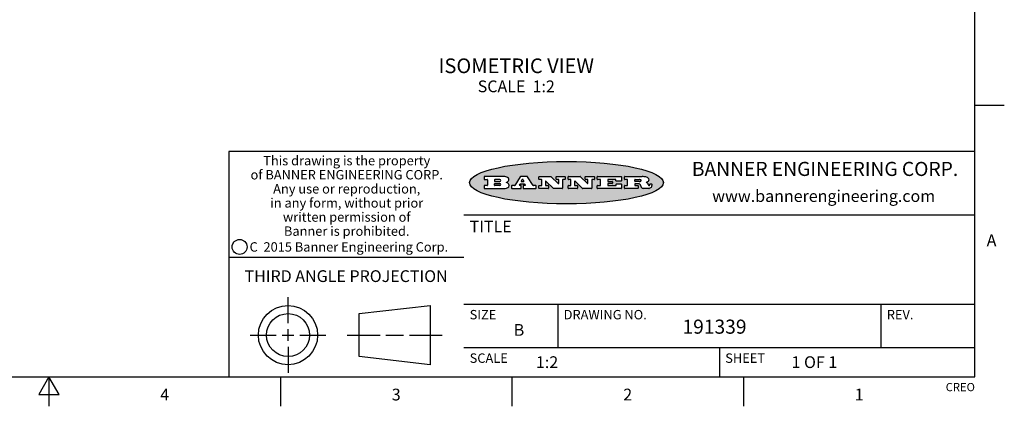
# Model space of a CAD drawing. Units: inches. Extents: x 0.4 to 16.6, y 0.6 to 10.4.
# Drawn here: x 8.3 to 16.6, y 0.6 to 3.9 of the extents above; entities that cross this region are included whole.
import ezdxf

# ---------------------------------------------------------------- set-up
doc = ezdxf.new("R2010")
doc.units = ezdxf.units.IN
doc.header["$LTSCALE"] = 0.935
doc.header["$MEASUREMENT"] = 0
doc.layers.get('0').update_dxf_attribs({"linetype": 'CONTINUOUS'})
doc.layers.add('NOTES', color=7, linetype='CONTINUOUS')
doc.styles.add('TEXTSTYLE_2', font='txt', dxfattribs={"width": 0.8})
doc.styles.add('TEXTSTYLE_3', font='txt', dxfattribs={"width": 0.85})
doc.styles.add('TEXTSTYLE_4', font='txt', dxfattribs={"width": 0.9})
doc.styles.add('TEXTSTYLE_5', font='txt', dxfattribs={"width": 0.75})

msp = doc.modelspace()

# ---------------------------------------------------------------- hatches: boundary and pattern name
at = {"linetype": 'CONTINUOUS'}
h = msp.add_hatch(color=7, dxfattribs=at)
edge = h.paths.add_edge_path()
edge.add_arc((13.5577001432, 2.5085494649), 0.0173408616, 232.4713476722, 267.338189944)
edge.add_arc((13.5607987082, 2.5143997688), 0.0238935861, 209.8247607259, 235.1255079367)
edge.add_arc((13.5806801742, 2.5212486481), 0.044722495, 195.531588407, 204.7624440448)
edge.add_line((13.5375908118, 2.5092733232), (13.5357868108, 2.5153423266))
edge.add_arc((13.4974076135, 2.5055452462), 0.0396099176, 14.3201081283, 22.4984722084)
edge.add_arc((13.5201739219, 2.5145168728), 0.0151491919, 24.098260853, 63.0369451818)
edge.add_arc((13.5161192671, 2.5062372524), 0.0243676582, 63.3666028271, 90.3937697637)
edge.add_line((13.5159517998, 2.5306043351), (13.4883447845, 2.5306043351))
edge.add_arc((13.4883447827, 2.5281293355), 0.0024749995, 89.9999571958, 180.0000428043)
edge.add_line((13.4858697831, 2.5281293337), (13.4858697831, 2.5184303283))
edge.add_arc((13.4883447827, 2.5184303265), 0.0024749995, 179.9999571957, 270.0000428042)
edge.add_line((13.4883447845, 2.5159553269), (13.5130037982, 2.5159553269))
edge.add_arc((13.5130038, 2.5134803274), 0.0024749995, 359.9999571957, 90.0000428042)
edge.add_line((13.5154787995, 2.5134803256), (13.5154787995, 2.4937023146))
edge.add_arc((13.5130038, 2.4937023128), 0.0024749995, 269.9999571958, 4.28043e-05)
edge.add_line((13.5130037982, 2.4912273132), (13.3994327352, 2.4912273132))
edge.add_arc((13.3994327333, 2.4937023128), 0.0024749995, 179.9999571957, 270.0000428043)
edge.add_line((13.3969577338, 2.4937023146), (13.3969577338, 2.5135023256))
edge.add_arc((13.3994327333, 2.5135023274), 0.0024749995, 89.9999571957, 180.0000428043)
edge.add_line((13.3994327352, 2.515977327), (13.4221787478, 2.515977327))
edge.add_arc((13.4221787497, 2.5184523265), 0.0024749995, 269.9999571956, 4.28042e-05)
edge.add_line((13.4246537492, 2.5184523283), (13.4246537492, 2.564807354))
edge.add_arc((13.4221787497, 2.5648073559), 0.0024749995, 359.9999571957, 90.0000428043)
edge.add_line((13.4221787478, 2.5672823554), (13.3994327352, 2.5672823554))
edge.add_arc((13.3994327333, 2.5697573549), 0.0024749995, 179.9999571957, 270.0000428043)
edge.add_line((13.3969577338, 2.5697573568), (13.3969577338, 2.5895573678))
edge.add_arc((13.3994327333, 2.5895573696), 0.0024749995, 89.9999571957, 180.0000428043)
edge.add_line((13.3994327352, 2.5920323691), (13.5490138181, 2.5920323691))
edge.add_arc((13.5463505148, 2.4094934586), 0.1825583387, 79.8618509324, 89.1640948679)
edge.add_arc((13.5726548052, 2.5503169747), 0.039319019, 59.1202086415, 81.4730239328)
edge.add_arc((13.5783142014, 2.5566516438), 0.0310192946, 34.7540871, 62.0879016178)
edge.add_arc((13.5900029525, 2.565201245), 0.0165459396, 1.548452892, 33.5033152417)
edge.add_arc((13.5932995477, 2.5653696972), 0.0132462337, 331.1510006998, 1.205404301)
edge.add_arc((13.5822888914, 2.5720482849), 0.0261183659, 305.6373831893, 329.9727629745)
edge.add_arc((13.5519569538, 2.6152551345), 0.0789082104, 292.906155071, 305.2574666259)
edge.add_arc((13.5282557878, 2.4386010294), 0.117346916, 58.614769177, 62.3737227606)
edge.add_arc((13.5761387404, 2.5167282896), 0.0257145923, 39.3804255939, 59.0361096173)
edge.add_arc((13.5750183849, 2.5166552064), 0.0266349791, 20.3630922153, 37.9727053099)
edge.add_arc((13.5571178432, 2.509473798), 0.0459185159, 15.6740290068, 20.9917271228)
edge.add_arc((13.6156881783, 2.525116781), 0.0147197649, 192.7054516565, 206.0594861022)
edge.add_arc((13.6071938412, 2.5209082945), 0.0052403997, 205.5232099488, 227.5054868079)
edge.add_arc((13.6054655419, 2.5190929218), 0.0027347709, 228.5117626737, 266.1485845754)
edge.add_line((13.6052818493, 2.5163643272), (13.60639085, 2.5163643272))
edge.add_arc((13.6063292954, 2.5296129864), 0.0132488022, 270.266200055, 281.2404888597)
edge.add_arc((13.6075235364, 2.5238762928), 0.0073895522, 280.8288201977, 305.0837508495)
edge.add_arc((13.607924718, 2.5230254464), 0.0064647042, 306.5086174083, 340.2162360092)
edge.add_arc((13.6027235414, 2.524769508), 0.0119498009, 340.7883861657, 1.1691452593)
edge.add_line((13.6146708546, 2.525013332), (13.6146708546, 2.5276393334))
edge.add_arc((13.6171458541, 2.5276393353), 0.0024749995, 89.9999571958, 180.0000428043)
edge.add_line((13.6171458559, 2.5301143348), (13.6292558626, 2.5301143348))
edge.add_arc((13.6292558645, 2.5276393353), 0.0024749995, 359.9999571957, 90.0000428042)
edge.add_line((13.631730864, 2.5276393334), (13.631730864, 2.516087327))
edge.add_arc((13.6141751675, 2.5161916447), 0.0175560065, 332.2279060967, 359.6595469939)
edge.add_arc((13.6048681567, 2.5210861501), 0.0280715479, 308.5071794988, 332.2400656899)
edge.add_arc((13.5978759713, 2.5286873679), 0.0383802683, 288.7656836787, 309.6104317088)
edge.add_arc((13.6036139387, 2.5111006186), 0.0198837666, 271.8586572978, 289.4131338543)
edge.add_line((13.6042588488, 2.4912273132), (13.5568948225, 2.4912273132))
edge = h.paths.add_edge_path()
edge.add_arc((13.1673166046, 2.4937023128), 0.0024749995, 179.9999571957, 270.0000428042)
edge.add_line((13.1648416051, 2.4937023146), (13.1648416051, 2.5135023256))
edge.add_arc((13.1673166046, 2.5135023274), 0.0024749995, 89.9999571958, 180.0000428043)
edge.add_line((13.1673166065, 2.515977327), (13.1912396197, 2.515977327))
edge.add_arc((13.1912396216, 2.5184523265), 0.0024749995, 269.9999571956, 4.28042e-05)
edge.add_line((13.1937146211, 2.5184523283), (13.1937146211, 2.564807354))
edge.add_arc((13.1912396216, 2.5648073559), 0.0024749995, 359.9999571957, 90.0000428043)
edge.add_line((13.1912396197, 2.5672823554), (13.1673166065, 2.5672823554))
edge.add_arc((13.1673166046, 2.5697573549), 0.0024749995, 179.9999571957, 270.0000428043)
edge.add_line((13.1648416051, 2.5697573568), (13.1648416051, 2.5895573678))
edge.add_arc((13.1673166046, 2.5895573696), 0.0024749995, 89.9999571958, 180.0000428043)
edge.add_line((13.1673166065, 2.5920323691), (13.3691097184, 2.5920323691))
edge.add_arc((13.3691097202, 2.5895573696), 0.0024749995, 359.9999571957, 90.0000428042)
edge.add_line((13.3715847197, 2.5895573678), (13.3715847197, 2.5565573495))
edge.add_arc((13.3691097202, 2.5565573476), 0.0024749995, 269.9999571956, 4.28042e-05)
edge.add_line((13.3691097184, 2.5540823481), (13.3272456952, 2.5540823481))
edge.add_arc((13.3272456933, 2.5565573476), 0.0024749995, 179.9999571957, 270.0000428043)
edge.add_line((13.3247706938, 2.5565573495), (13.3247706938, 2.564807354))
edge.add_arc((13.3222956943, 2.5648073559), 0.0024749995, 359.9999571957, 90.0000428043)
edge.add_line((13.3222956924, 2.5672823554), (13.2582556569, 2.5672823554))
edge.add_arc((13.2582556551, 2.5648073559), 0.0024749995, 89.9999571957, 180.0000428043)
edge.add_line((13.2557806555, 2.564807354), (13.2557806555, 2.5532573476))
edge.add_arc((13.2582556551, 2.5532573458), 0.0024749995, 179.9999571957, 270.0000428042)
edge.add_line((13.2582556569, 2.5507823463), (13.2934226764, 2.5507823463))
edge.add_arc((13.2934226783, 2.5483073467), 0.0024749995, 359.9999571957, 90.0000428042)
edge.add_line((13.2958976778, 2.5483073449), (13.2958976778, 2.5349523375))
edge.add_arc((13.2934226783, 2.5349523356), 0.0024749995, 269.9999571956, 4.28042e-05)
edge.add_line((13.2934226764, 2.5324773361), (13.2582556569, 2.5324773361))
edge.add_arc((13.2582556551, 2.5300023366), 0.0024749995, 89.9999571957, 180.0000428043)
edge.add_line((13.2557806555, 2.5300023347), (13.2557806555, 2.5184523283))
edge.add_arc((13.2582556551, 2.5184523265), 0.0024749995, 179.9999571957, 270.0000428043)
edge.add_line((13.2582556569, 2.515977327), (13.3232596929, 2.515977327))
edge.add_arc((13.3232596948, 2.5184523265), 0.0024749995, 269.9999571958, 4.28043e-05)
edge.add_line((13.3257346943, 2.5184523283), (13.3257346943, 2.5267023329))
edge.add_arc((13.3282096938, 2.5267023348), 0.0024749995, 89.9999571957, 180.0000428043)
edge.add_line((13.3282096957, 2.5291773343), (13.3705287192, 2.5291773343))
edge.add_arc((13.370528721, 2.5267023348), 0.0024749995, 359.9999571957, 90.0000428043)
edge.add_line((13.3730037205, 2.5267023329), (13.3730037205, 2.4937023146))
edge.add_arc((13.370528721, 2.4937023128), 0.0024749995, 269.9999571957, 4.28043e-05)
edge.add_line((13.3705287192, 2.4912273132), (13.1673166065, 2.4912273132))
edge = h.paths.add_edge_path()
edge.add_arc((13.0426374026, 2.493701481), 0.0024741678, 226.3477981898, 270.0031206038)
edge.add_line((13.0409295364, 2.4919113136), (12.9776495013, 2.5522893471))
edge.add_arc((12.9759408003, 2.5504984093), 0.0024753014, 46.3461263059, 180.0014637321)
edge.add_line((12.973465499, 2.5504983461), (12.973465499, 2.5184523283))
edge.add_arc((12.9759404985, 2.5184523265), 0.0024749995, 179.9999571957, 270.0000428043)
edge.add_line((12.9759405003, 2.515977327), (12.9962575116, 2.515977327))
edge.add_arc((12.9962575135, 2.5135023274), 0.0024749995, 359.9999571957, 90.0000428043)
edge.add_line((12.998732513, 2.5135023256), (12.998732513, 2.4937023146))
edge.add_arc((12.9962575135, 2.4937023128), 0.0024749995, 269.9999571957, 4.28043e-05)
edge.add_line((12.9962575116, 2.4912273132), (12.9205934696, 2.4912273132))
edge.add_arc((12.9205934678, 2.4937023128), 0.0024749995, 179.9999571957, 270.0000428043)
edge.add_line((12.9181184683, 2.4937023146), (12.9181184683, 2.5135023256))
edge.add_arc((12.9205934678, 2.5135023274), 0.0024749995, 89.9999571956, 180.0000428042)
edge.add_line((12.9205934696, 2.515977327), (12.93923948, 2.515977327))
edge.add_arc((12.9392394818, 2.5184523265), 0.0024749995, 269.9999571957, 4.28043e-05)
edge.add_line((12.9417144814, 2.5184523283), (12.9417144814, 2.564807354))
edge.add_arc((12.9392394818, 2.5648073559), 0.0024749995, 359.9999571957, 90.0000428043)
edge.add_line((12.93923948, 2.5672823554), (12.9205934696, 2.5672823554))
edge.add_arc((12.9205934678, 2.5697573549), 0.0024749995, 179.9999571957, 270.0000428043)
edge.add_line((12.9181184683, 2.5697573568), (12.9181184683, 2.5895573678))
edge.add_arc((12.9205934678, 2.5895573696), 0.0024749995, 89.9999571956, 180.0000428042)
edge.add_line((12.9205934696, 2.5920323691), (13.0210515254, 2.5920323691))
edge.add_arc((13.0210516601, 2.5895582013), 0.0024741678, 46.3477981898, 90.0031206038)
edge.add_line((13.0227595263, 2.5913483688), (13.0827925596, 2.534068337))
edge.add_arc((13.0845012605, 2.5358592748), 0.0024753014, 226.3461263059, 0.0014637321)
edge.add_line((13.0869765619, 2.535859338), (13.0869765619, 2.564807354))
edge.add_arc((13.0845015624, 2.5648073559), 0.0024749995, 359.9999571957, 90.0000428043)
edge.add_line((13.0845015605, 2.5672823554), (13.0657255501, 2.5672823554))
edge.add_arc((13.0657255483, 2.5697573549), 0.0024749995, 179.9999571957, 270.0000428043)
edge.add_line((13.0632505488, 2.5697573568), (13.0632505488, 2.5895573678))
edge.add_arc((13.0657255483, 2.5895573696), 0.0024749995, 89.9999571957, 180.0000428043)
edge.add_line((13.0657255501, 2.5920323691), (13.1397265912, 2.5920323691))
edge.add_arc((13.139726593, 2.5895573696), 0.0024749995, 359.9999571957, 90.0000428043)
edge.add_line((13.1422015925, 2.5895573678), (13.1422015925, 2.5697573568))
edge.add_arc((13.139726593, 2.5697573549), 0.0024749995, 269.9999571956, 4.28042e-05)
edge.add_line((13.1397265912, 2.5672823554), (13.1217935812, 2.5672823554))
edge.add_arc((13.1217935794, 2.5648073559), 0.0024749995, 89.9999571957, 180.0000428042)
edge.add_line((13.1193185799, 2.564807354), (13.1193185799, 2.4937023146))
edge.add_arc((13.1168435803, 2.4937023128), 0.0024749995, 269.9999571957, 4.28043e-05)
edge.add_line((13.1168435785, 2.4912273132), (13.0426375373, 2.4912273132))
edge = h.paths.add_edge_path()
edge.add_arc((12.7943847649, 2.4937027294), 0.0024754162, 226.3593695813, 270.0146919953)
edge.add_line((12.7926763987, 2.4919113136), (12.7293963636, 2.5522893471))
edge.add_arc((12.7276876627, 2.5504984093), 0.0024753014, 46.3461263059, 180.0014637321)
edge.add_line((12.7252123613, 2.5504983461), (12.7252123613, 2.5184523283))
edge.add_arc((12.7276873608, 2.5184523265), 0.0024749995, 179.9999571957, 270.0000428043)
edge.add_line((12.7276873627, 2.515977327), (12.7480043739, 2.515977327))
edge.add_arc((12.7480043758, 2.5135023274), 0.0024749995, 359.9999571957, 90.0000428043)
edge.add_line((12.7504793753, 2.5135023256), (12.7504793753, 2.4937023146))
edge.add_arc((12.7480043758, 2.4937023128), 0.0024749995, 269.9999571958, 4.28043e-05)
edge.add_line((12.7480043739, 2.4912273132), (12.672340332, 2.4912273132))
edge.add_arc((12.6723403301, 2.4937023128), 0.0024749995, 179.9999571957, 270.0000428042)
edge.add_line((12.6698653306, 2.4937023146), (12.6698653306, 2.5135023256))
edge.add_arc((12.6723403301, 2.5135023274), 0.0024749995, 89.9999571957, 180.0000428043)
edge.add_line((12.672340332, 2.515977327), (12.6909873423, 2.515977327))
edge.add_arc((12.6909873442, 2.5184523265), 0.0024749995, 269.9999571957, 4.28043e-05)
edge.add_line((12.6934623437, 2.5184523283), (12.6934623437, 2.564807354))
edge.add_arc((12.6909873442, 2.5648073559), 0.0024749995, 359.9999571957, 90.0000428043)
edge.add_line((12.6909873423, 2.5672823554), (12.672340332, 2.5672823554))
edge.add_arc((12.6723403301, 2.5697573549), 0.0024749995, 179.9999571957, 270.0000428043)
edge.add_line((12.6698653306, 2.5697573568), (12.6698653306, 2.5895573678))
edge.add_arc((12.6723403301, 2.5895573696), 0.0024749995, 89.9999571957, 180.0000428043)
edge.add_line((12.672340332, 2.5920323691), (12.7727983877, 2.5920323691))
edge.add_arc((12.7727985224, 2.5895582013), 0.0024741678, 46.3477981899, 90.0031206038)
edge.add_line((12.7745063886, 2.5913483688), (12.8345394219, 2.534068337))
edge.add_arc((12.8362481229, 2.5358592748), 0.0024753014, 226.3461263059, 0.0014637321)
edge.add_line((12.8387234242, 2.535859338), (12.8387234242, 2.564807354))
edge.add_arc((12.8362484247, 2.5648073559), 0.0024749995, 359.9999571957, 90.0000428043)
edge.add_line((12.8362484229, 2.5672823554), (12.8174724125, 2.5672823554))
edge.add_arc((12.8174724106, 2.5697573549), 0.0024749995, 179.9999571957, 270.0000428043)
edge.add_line((12.8149974111, 2.5697573568), (12.8149974111, 2.5895573678))
edge.add_arc((12.8174724106, 2.5895573696), 0.0024749995, 89.9999571958, 180.0000428043)
edge.add_line((12.8174724125, 2.5920323691), (12.8914734535, 2.5920323691))
edge.add_arc((12.8914734553, 2.5895573696), 0.0024749995, 359.9999571957, 90.0000428042)
edge.add_line((12.8939484549, 2.5895573678), (12.8939484549, 2.5697573568))
edge.add_arc((12.8914734553, 2.5697573549), 0.0024749995, 269.9999571958, 4.28043e-05)
edge.add_line((12.8914734535, 2.5672823554), (12.8735404436, 2.5672823554))
edge.add_arc((12.8735404417, 2.5648073559), 0.0024749995, 89.9999571957, 180.0000428043)
edge.add_line((12.8710654422, 2.564807354), (12.8710654422, 2.4937023146))
edge.add_arc((12.8685904427, 2.4937023128), 0.0024749995, 269.9999571957, 4.28043e-05)
edge.add_line((12.8685904408, 2.4912273132), (12.7943853997, 2.4912273132))
edge = h.paths.add_edge_path()
edge.add_arc((12.3792298263, 2.539634765), 0.048483885, 273.21763719, 303.0749121182)
edge.add_arc((12.3940692204, 2.5168671561), 0.0213072145, 303.0488228549, 355.7263138674)
edge.add_arc((12.400005721, 2.5168763464), 0.0153945295, 354.0454548824, 5.1878013979)
edge.add_arc((12.3931760319, 2.5166878286), 0.0222174455, 4.0793399388, 69.834329283)
edge.add_line((12.4008351814, 2.5375433389), (12.3907841758, 2.5410923409))
edge.add_line((12.3907841758, 2.5410923409), (12.3990241804, 2.5458683435))
edge.add_arc((12.3771587979, 2.5826952352), 0.0428289026, 300.6990502959, 319.0591802498)
edge.add_arc((12.3971873948, 2.5665668817), 0.0171568255, 315.9145124245, 16.0049121282)
edge.add_arc((12.3922357827, 2.5632132173), 0.0229166529, 20.6563876465, 62.3316896973)
edge.add_arc((12.371573659, 2.5302846524), 0.061747717, 59.5385584989, 90.0050977555)
edge.add_line((12.3715681652, 2.5920323691), (12.2055050731, 2.5920323691))
edge.add_arc((12.2055050712, 2.5895573696), 0.0024749995, 89.9999571957, 180.0000428043)
edge.add_line((12.2030300717, 2.5895573678), (12.2030300717, 2.5697573568))
edge.add_arc((12.2055050712, 2.5697573549), 0.0024749995, 179.9999571957, 270.0000428043)
edge.add_line((12.2055050731, 2.5672823554), (12.2294470864, 2.5672823554))
edge.add_arc((12.2294470882, 2.5648073559), 0.0024749995, 359.9999571957, 90.0000428043)
edge.add_line((12.2319220877, 2.564807354), (12.2319220877, 2.5184523283))
edge.add_arc((12.2294470882, 2.5184523265), 0.0024749995, 269.9999571957, 4.28043e-05)
edge.add_line((12.2294470864, 2.515977327), (12.2055050731, 2.515977327))
edge.add_arc((12.2055050712, 2.5135023274), 0.0024749995, 89.9999571957, 180.0000428043)
edge.add_line((12.2030300717, 2.5135023256), (12.2030300717, 2.4937023146))
edge.add_arc((12.2055050712, 2.4937023128), 0.0024749995, 179.9999571957, 270.0000428043)
edge.add_line((12.2055050731, 2.4912273132), (12.3819511709, 2.4912273132))
edge = h.paths.add_edge_path()
edge.add_arc((12.5168642476, 2.4937023128), 0.0024749995, 269.9999571957, 4.28043e-05)
edge.add_line((12.5193392471, 2.4937023146), (12.5193392471, 2.5135023256))
edge.add_arc((12.5168642476, 2.5135023274), 0.0024749995, 359.9999571957, 90.0000428043)
edge.add_line((12.5168642458, 2.515977327), (12.5055812395, 2.515977327))
edge.add_arc((12.5055811302, 2.518452367), 0.0024750401, 147.6063258011, 270.0025305754)
edge.add_line((12.5034912383, 2.5197783291), (12.5090072414, 2.5284723339))
edge.add_arc((12.5110971723, 2.5271461342), 0.0024752003, 89.998372645, 147.602165307)
edge.add_line((12.5110972426, 2.5296213345), (12.5459752619, 2.5296213345))
edge.add_arc((12.5459747223, 2.5271458744), 0.0024754602, 32.8959418573, 89.9875097202)
edge.add_line((12.548053263, 2.5284903339), (12.5536792662, 2.5197973291))
edge.add_arc((12.5516012439, 2.5184525341), 0.0024752071, 270.0004896794, 32.9089806818)
edge.add_line((12.551601265, 2.515977327), (12.537150257, 2.515977327))
edge.add_arc((12.5371502552, 2.5135023274), 0.0024749995, 89.9999571958, 180.0000428043)
edge.add_line((12.5346752556, 2.5135023256), (12.5346752556, 2.4937023146))
edge.add_arc((12.5371502552, 2.4937023128), 0.0024749995, 179.9999571957, 270.0000428042)
edge.add_line((12.537150257, 2.4912273132), (12.6424313154, 2.4912273132))
edge.add_arc((12.6424313172, 2.4937023128), 0.0024749995, 269.9999571957, 4.28043e-05)
edge.add_line((12.6449063168, 2.4937023146), (12.6449063168, 2.5135023256))
edge.add_arc((12.6424313172, 2.5135023274), 0.0024749995, 359.9999571957, 90.0000428043)
edge.add_line((12.6424313154, 2.515977327), (12.6224153043, 2.515977327))
edge.add_arc((12.6224154248, 2.518451368), 0.002474041, 212.9056413127, 269.9972091756)
edge.add_line((12.6203383031, 2.5171073276), (12.5725822767, 2.5909023685))
edge.add_arc((12.570504655, 2.589557409), 0.0024749602, 32.9172174468, 90.0087853097)
edge.add_line((12.5705042755, 2.5920323691), (12.5133292438, 2.5920323691))
edge.add_arc((12.5133291735, 2.5895571688), 0.0024752003, 89.9983726451, 147.602165307)
edge.add_line((12.5112392426, 2.5908833685), (12.4644392167, 2.5171263276))
edge.add_arc((12.4623492858, 2.5184525273), 0.0024752003, 269.9983726451, 327.602165307)
edge.add_line((12.4623492155, 2.515977327), (12.4394882028, 2.515977327))
edge.add_arc((12.439488201, 2.5135023274), 0.0024749995, 89.9999571958, 180.0000428043)
edge.add_line((12.4370132015, 2.5135023256), (12.4370132015, 2.4937023146))
edge.add_arc((12.439488201, 2.4937023128), 0.0024749995, 179.9999571957, 270.0000428042)
edge.add_line((12.4394882028, 2.4912273132), (12.5168642458, 2.4912273132))
edge = h.paths.add_edge_path()
edge.add_arc((12.2949101208, 2.5184523265), 0.0024749995, 179.9999571957, 270.0000428043)
edge.add_line((12.2924351213, 2.5184523283), (12.2924351213, 2.5308273352))
edge.add_arc((12.2949101208, 2.530827337), 0.0024749995, 89.9999571957, 180.0000428043)
edge.add_line((12.2949101227, 2.5333023366), (12.3362731456, 2.5333023366))
edge.add_arc((12.3362731456, 2.5246398318), 0.0086625048, 270, 90)
edge.add_line((12.3362731456, 2.515977327), (12.2949101227, 2.515977327))
edge = h.paths.add_edge_path()
edge.add_arc((13.4883447827, 2.5520823451), 0.0024749995, 179.9999571957, 270.0000428042)
edge.add_line((13.4858697831, 2.552082347), (13.4858697831, 2.564807354))
edge.add_arc((13.4883447827, 2.5648073559), 0.0024749995, 89.9999571958, 180.0000428043)
edge.add_line((13.4883447845, 2.5672823554), (13.5251458049, 2.5672823554))
edge.add_arc((13.5236009174, 2.5388278764), 0.0284963867, 70.3834917948, 86.8922743861)
edge.add_arc((13.5284605274, 2.5518696094), 0.0145814632, 54.6746025112, 71.1660573124)
edge.add_arc((13.5335900184, 2.5587235346), 0.0060275915, 20.9055592135, 56.7851676243)
edge.add_arc((13.5348905773, 2.5593838168), 0.0045795888, 355.6235353944, 18.9942678268)
edge.add_arc((13.533683767, 2.559677593), 0.0058087709, 318.8515287446, 353.6422345323)
edge.add_arc((13.5295131508, 2.5629115009), 0.0110815393, 306.758405961, 320.4502234234)
edge.add_arc((13.5238839599, 2.5706523294), 0.0206523367, 289.6883413472, 306.4184925496)
edge.add_arc((13.5219564542, 2.5750459767), 0.0254407115, 270.7327484175, 290.441894219)
edge.add_line((13.5222818033, 2.5496073456), (13.4883447845, 2.5496073456))
edge = h.paths.add_edge_path()
edge.add_arc((12.3362731456, 2.5586198506), 0.0086625048, 270, 90)
edge.add_line((12.3362731456, 2.5672823554), (12.2949101227, 2.5672823554))
edge.add_arc((12.2949101208, 2.5648073559), 0.0024749995, 89.9999571957, 180.0000428043)
edge.add_line((12.2924351213, 2.564807354), (12.2924351213, 2.5524323472))
edge.add_arc((12.2949101208, 2.5524323453), 0.0024749995, 179.9999571957, 270.0000428043)
edge.add_line((12.2949101227, 2.5499573458), (12.3362731456, 2.5499573458))
edge = h.paths.add_edge_path()
edge.add_arc((12.5401702375, 2.5530465533), 0.0024752071, 270.0004896793, 32.9089806818)
edge.add_line((12.5422482598, 2.5543913483), (12.5349892558, 2.5656073545))
edge.add_arc((12.532910715, 2.564262895), 0.0024754602, 32.8959418573, 89.9875097202)
edge.add_line((12.5329112547, 2.5667383551), (12.5267302512, 2.5667383551))
edge.add_arc((12.5267301809, 2.5642631548), 0.0024752003, 89.998372645, 147.602165307)
edge.add_line((12.5246402501, 2.5655893545), (12.5175232461, 2.5543723483))
edge.add_arc((12.519613138, 2.5530463862), 0.0024750401, 147.6063258012, 270.0025305754)
edge.add_line((12.5196132473, 2.5505713461), (12.5401702587, 2.5505713461))
edge = h.paths.add_edge_path()
edge.add_ellipse((12.9046654608, 2.5403783405), major_axis=(-0.8250004575, 0), ratio=0.218572, start_angle=0, end_angle=360)

# ---------------------------------------------------------------- linework, layer by layer
at = {"color": 7, "linetype": 'CONTINUOUS'}
for p, q in [((16.38, 0.887), (16.38, 10.112)), ((16.38, 3.1995), (16.63, 3.1995)), ((16.38, 2.807), (10.03, 2.807)), ((10.03, 2.807), (10.03, 0.887)), ((12.2030300717, 2.5895573678), (12.2030300717, 2.5697573568)), ((12.3715681652, 2.5920323691), (12.2055050731, 2.5920323691)), ((12.2055050731, 2.5672823554), (12.2294470864, 2.5672823554)), ((12.2294470864, 2.515977327), (12.2055050731, 2.515977327)), ((12.2319220877, 2.564807354), (12.2319220877, 2.5184523283)), ((12.2924351213, 2.564807354), (12.2924351213, 2.5524323472)), ((12.2924351213, 2.5184523283), (12.2924351213, 2.5308273352)), ((12.3362731456, 2.5672823554), (12.2949101227, 2.5672823554)), ((12.2949101227, 2.5499573458), (12.3362731456, 2.5499573458)), ((12.2949101227, 2.5333023366), (12.3362731456, 2.5333023366)), ((12.3362731456, 2.515977327), (12.2949101227, 2.515977327)), ((12.3907841758, 2.5410923409), (12.3990241804, 2.5458683435)), ((12.4008351814, 2.5375433389), (12.3907841758, 2.5410923409)), ((12.4623492155, 2.515977327), (12.4394882028, 2.515977327)), ((12.5112392426, 2.5908833685), (12.4644392167, 2.5171263276)), ((12.5034912383, 2.5197783291), (12.5090072414, 2.5284723339)), ((12.5168642458, 2.515977327), (12.5055812395, 2.515977327)), ((12.5110972426, 2.5296213345), (12.5459752619, 2.5296213345)), ((12.5705042755, 2.5920323691), (12.5133292438, 2.5920323691)), ((12.5246402501, 2.5655893545), (12.5175232461, 2.5543723483)), ((12.5196132473, 2.5505713461), (12.5401702587, 2.5505713461)), ((12.5329112547, 2.5667383551), (12.5267302512, 2.5667383551)), ((12.5422482598, 2.5543913483), (12.5349892558, 2.5656073545)), ((12.551601265, 2.515977327), (12.537150257, 2.515977327)), ((12.548053263, 2.5284903339), (12.5536792662, 2.5197973291)), ((12.6203383031, 2.5171073276), (12.5725822767, 2.5909023685)), ((12.6424313154, 2.515977327), (12.6224153043, 2.515977327)), ((12.6698653306, 2.5697573568), (12.6698653306, 2.5895573678)), ((12.672340332, 2.5920323691), (12.7727983877, 2.5920323691)), ((12.6909873423, 2.5672823554), (12.672340332, 2.5672823554)), ((12.672340332, 2.515977327), (12.6909873423, 2.515977327)), ((12.6934623437, 2.5184523283), (12.6934623437, 2.564807354)), ((12.7252123613, 2.5504983461), (12.7252123613, 2.5184523283)), ((12.7276873627, 2.515977327), (12.7480043739, 2.515977327)), ((12.7926763987, 2.4919113136), (12.7293963636, 2.5522893471)), ((12.7745063886, 2.5913483688), (12.8345394219, 2.534068337)), ((12.8149974111, 2.5697573568), (12.8149974111, 2.5895573678)), ((12.8174724125, 2.5920323691), (12.8914734535, 2.5920323691)), ((12.8362484229, 2.5672823554), (12.8174724125, 2.5672823554)), ((12.8387234242, 2.535859338), (12.8387234242, 2.564807354)), ((12.8710654422, 2.564807354), (12.8710654422, 2.4937023146)), ((12.8914734535, 2.5672823554), (12.8735404436, 2.5672823554)), ((12.8939484549, 2.5895573678), (12.8939484549, 2.5697573568)), ((12.9181184683, 2.5697573568), (12.9181184683, 2.5895573678)), ((12.9205934696, 2.5920323691), (13.0210515254, 2.5920323691)), ((12.93923948, 2.5672823554), (12.9205934696, 2.5672823554)), ((12.9205934696, 2.515977327), (12.93923948, 2.515977327)), ((12.9417144814, 2.5184523283), (12.9417144814, 2.564807354)), ((12.973465499, 2.5504983461), (12.973465499, 2.5184523283)), ((12.9759405003, 2.515977327), (12.9962575116, 2.515977327)), ((13.0409295364, 2.4919113136), (12.9776495013, 2.5522893471)), ((13.0227595263, 2.5913483688), (13.0827925596, 2.534068337)), ((13.0632505488, 2.5697573568), (13.0632505488, 2.5895573678)), ((13.0657255501, 2.5920323691), (13.1397265912, 2.5920323691)), ((13.0845015605, 2.5672823554), (13.0657255501, 2.5672823554)), ((13.0869765619, 2.535859338), (13.0869765619, 2.564807354)), ((13.1193185799, 2.564807354), (13.1193185799, 2.4937023146)), ((13.1397265912, 2.5672823554), (13.1217935812, 2.5672823554)), ((13.1422015925, 2.5895573678), (13.1422015925, 2.5697573568)), ((13.1648416051, 2.5697573568), (13.1648416051, 2.5895573678)), ((13.1673166065, 2.5920323691), (13.3691097184, 2.5920323691)), ((13.1912396197, 2.5672823554), (13.1673166065, 2.5672823554)), ((13.1673166065, 2.515977327), (13.1912396197, 2.515977327)), ((13.1937146211, 2.5184523283), (13.1937146211, 2.564807354)), ((13.2557806555, 2.564807354), (13.2557806555, 2.5532573476)), ((13.2557806555, 2.5300023347), (13.2557806555, 2.5184523283)), ((13.3222956924, 2.5672823554), (13.2582556569, 2.5672823554)), ((13.2582556569, 2.5507823463), (13.2934226764, 2.5507823463)), ((13.2934226764, 2.5324773361), (13.2582556569, 2.5324773361)), ((13.2582556569, 2.515977327), (13.3232596929, 2.515977327)), ((13.2958976778, 2.5483073449), (13.2958976778, 2.5349523375)), ((13.3247706938, 2.5565573495), (13.3247706938, 2.564807354)), ((13.3257346943, 2.5184523283), (13.3257346943, 2.5267023329)), ((13.3691097184, 2.5540823481), (13.3272456952, 2.5540823481)), ((13.3282096957, 2.5291773343), (13.3705287192, 2.5291773343)), ((13.3715847197, 2.5895573678), (13.3715847197, 2.5565573495)), ((13.3730037205, 2.5267023329), (13.3730037205, 2.4937023146)), ((13.3969577338, 2.5697573568), (13.3969577338, 2.5895573678)), ((13.3994327352, 2.5920323691), (13.5490138181, 2.5920323691)), ((13.4221787478, 2.5672823554), (13.3994327352, 2.5672823554)), ((13.3994327352, 2.515977327), (13.4221787478, 2.515977327)), ((13.4246537492, 2.5184523283), (13.4246537492, 2.564807354)), ((13.4858697831, 2.552082347), (13.4858697831, 2.564807354)), ((13.4858697831, 2.5281293337), (13.4858697831, 2.5184303283)), ((13.4883447845, 2.5672823554), (13.5251458049, 2.5672823554)), ((13.5222818033, 2.5496073456), (13.4883447845, 2.5496073456)), ((13.5159517998, 2.5306043351), (13.4883447845, 2.5306043351)), ((13.4883447845, 2.5159553269), (13.5130037982, 2.5159553269)), ((13.5375908118, 2.5092733232), (13.5357868108, 2.5153423266)), ((13.6052818493, 2.5163643272), (13.60639085, 2.5163643272)), ((13.6146708546, 2.525013332), (13.6146708546, 2.5276393334)), ((13.6171458559, 2.5301143348), (13.6292558626, 2.5301143348)), ((13.631730864, 2.5276393334), (13.631730864, 2.516087327)), ((13.7286871589, 2.5350697372), (13.7286871589, 2.5456869438)), ((12.2030300717, 2.5135023256), (12.2030300717, 2.4937023146)), ((12.2055050731, 2.4912273132), (12.3819511709, 2.4912273132)), ((12.4370132015, 2.5135023256), (12.4370132015, 2.4937023146)), ((12.4394882028, 2.4912273132), (12.5168642458, 2.4912273132)), ((12.5193392471, 2.4937023146), (12.5193392471, 2.5135023256)), ((12.5346752556, 2.5135023256), (12.5346752556, 2.4937023146)), ((12.537150257, 2.4912273132), (12.6424313154, 2.4912273132)), ((12.6449063168, 2.4937023146), (12.6449063168, 2.5135023256)), ((12.6698653306, 2.4937023146), (12.6698653306, 2.5135023256)), ((12.7480043739, 2.4912273132), (12.672340332, 2.4912273132)), ((12.7504793753, 2.5135023256), (12.7504793753, 2.4937023146)), ((12.8685904408, 2.4912273132), (12.7943853997, 2.4912273132)), ((12.9181184683, 2.4937023146), (12.9181184683, 2.5135023256)), ((12.9962575116, 2.4912273132), (12.9205934696, 2.4912273132)), ((12.998732513, 2.5135023256), (12.998732513, 2.4937023146)), ((13.1168435785, 2.4912273132), (13.0426375373, 2.4912273132)), ((13.1648416051, 2.4937023146), (13.1648416051, 2.5135023256)), ((13.3705287192, 2.4912273132), (13.1673166065, 2.4912273132)), ((13.3969577338, 2.4937023146), (13.3969577338, 2.5135023256)), ((13.5130037982, 2.4912273132), (13.3994327352, 2.4912273132)), ((13.5154787995, 2.5134803256), (13.5154787995, 2.4937023146)), ((13.6042588488, 2.4912273132), (13.5568948225, 2.4912273132)), ((12.03, 2.267), (16.38, 2.267)), ((10.03, 1.907), (12.03, 1.907)), ((10.5342808475, 1.343294839), (10.5342808475, 1.565385839)), ((11.1389508475, 1.425992839), (11.7453418475, 1.495385839)), ((11.1389508475, 1.060596839), (11.1389508475, 1.425992839)), ((11.7453418475, 1.495385839), (11.7453418475, 0.991203839)), ((12.03, 1.507), (16.38, 1.507)), ((12.83, 1.507), (12.83, 1.137)), ((15.58, 1.507), (15.58, 1.137)), ((10.5342808475, 1.193294839), (10.5342808475, 1.293294839)), ((10.2121898475, 1.243294839), (10.4342808475, 1.243294839)), ((10.4842808475, 1.243294839), (10.5842808475, 1.243294839)), ((10.6342808475, 1.243294839), (10.8563718475, 1.243294839)), ((11.0389508475, 1.243294839), (11.3171028475, 1.243294839)), ((11.3671028475, 1.243294839), (11.5171888475, 1.243294839)), ((11.5671888475, 1.243294839), (11.8453418475, 1.243294839)), ((10.5342808475, 1.143294839), (10.5342808475, 0.921203839)), ((12.03, 1.137), (16.38, 1.137)), ((14.205, 1.137), (14.205, 0.887)), ((11.7453418475, 0.991203839), (11.1389508475, 1.060596839)), ((0.62, 0.887), (16.38, 0.887)), ((8.5, 0.887), (8.413397, 0.737)), ((8.586603, 0.737), (8.5, 0.887)), ((8.5, 0.887), (8.5, 0.637)), ((10.47, 0.887), (10.47, 0.637)), ((12.44, 0.887), (12.44, 0.637)), ((14.41, 0.887), (14.41, 0.637)), ((8.413397, 0.737), (8.586603, 0.737))]:
    msp.add_line(p, q, dxfattribs=at)
for centre, radius in [((10.1225539079, 1.9935547577), 0.0638444824), ((10.5342808475, 1.243294839), 0.252091), ((10.5342808475, 1.243294839), 0.182698)]:
    msp.add_circle(centre, radius, dxfattribs=at)
for centre, radius, start, end in [((12.2055050712, 2.5895573696), 0.0024749995, 89.9999571957, 180.0000428043), ((12.2055050712, 2.5697573549), 0.0024749995, 179.9999571957, 270.0000428043), ((12.2055050712, 2.5135023274), 0.0024749995, 89.9999571957, 180.0000428043), ((12.2294470882, 2.5648073559), 0.0024749995, 359.9999571957, 90.0000428043), ((12.2294470882, 2.5184523265), 0.0024749995, 269.9999571957, 4.28043e-05), ((12.2949101208, 2.5648073559), 0.0024749995, 89.9999571957, 180.0000428043), ((12.2949101208, 2.5524323453), 0.0024749995, 179.9999571957, 270.0000428043), ((12.2949101208, 2.530827337), 0.0024749995, 89.9999571957, 180.0000428043), ((12.2949101208, 2.5184523265), 0.0024749995, 179.9999571957, 270.0000428043), ((12.3362731456, 2.5586198506), 0.0086625048, 270, 90), ((12.3362731456, 2.5246398318), 0.0086625048, 270, 90), ((12.371573659, 2.5302846524), 0.061747717, 59.5385584989, 90.0050977555), ((12.3771587979, 2.5826952352), 0.0428289026, 300.6990502959, 319.0591802498), ((12.3931760319, 2.5166878286), 0.0222174455, 4.0793399388, 69.834329283), ((12.3922357827, 2.5632132173), 0.0229166529, 20.6563876465, 62.3316896973), ((12.3940692204, 2.5168671561), 0.0213072145, 303.0488228549, 355.7263138674), ((12.3971873948, 2.5665668817), 0.0171568255, 315.9145124245, 16.0049121282), ((12.400005721, 2.5168763464), 0.0153945295, 354.0454548824, 5.1878013979), ((12.439488201, 2.5135023274), 0.0024749995, 89.9999571957, 180.0000428043), ((12.4623492858, 2.5184525273), 0.0024752003, 269.9983726451, 327.602165307), ((12.5055811302, 2.518452367), 0.0024750401, 147.6063258011, 270.0025305754), ((12.5110971723, 2.5271461342), 0.0024752003, 89.998372645, 147.602165307), ((12.5133291735, 2.5895571688), 0.0024752003, 89.9983726451, 147.602165307), ((12.5168642476, 2.5135023274), 0.0024749995, 359.9999571957, 90.0000428043), ((12.519613138, 2.5530463862), 0.0024750401, 147.6063258012, 270.0025305754), ((12.5267301809, 2.5642631548), 0.0024752003, 89.998372645, 147.602165307), ((12.532910715, 2.564262895), 0.0024754602, 32.8959418573, 89.9875097202), ((12.5371502552, 2.5135023274), 0.0024749995, 89.9999571957, 180.0000428043), ((12.5401702375, 2.5530465533), 0.0024752071, 270.0004896793, 32.9089806818), ((12.5459747223, 2.5271458744), 0.0024754602, 32.8959418573, 89.9875097202), ((12.5516012439, 2.5184525341), 0.0024752071, 270.0004896794, 32.9089806818), ((12.570504655, 2.589557409), 0.0024749602, 32.9172174468, 90.0087853097), ((12.6224154248, 2.518451368), 0.002474041, 212.9056413127, 269.9972091756), ((12.6424313172, 2.5135023274), 0.0024749995, 359.9999571957, 90.0000428043), ((12.6723403301, 2.5895573696), 0.0024749995, 89.9999571957, 180.0000428043), ((12.6723403301, 2.5697573549), 0.0024749995, 179.9999571957, 270.0000428043), ((12.6723403301, 2.5135023274), 0.0024749995, 89.9999571957, 180.0000428043), ((12.6909873442, 2.5648073559), 0.0024749995, 359.9999571957, 90.0000428043), ((12.6909873442, 2.5184523265), 0.0024749995, 269.9999571957, 4.28043e-05), ((12.7276876627, 2.5504984093), 0.0024753014, 46.3461263059, 180.0014637321), ((12.7276873608, 2.5184523265), 0.0024749995, 179.9999571957, 270.0000428043), ((12.7480043758, 2.5135023274), 0.0024749995, 359.9999571957, 90.0000428043), ((12.7727985224, 2.5895582013), 0.0024741678, 46.3477981899, 90.0031206038), ((12.8174724106, 2.5895573696), 0.0024749995, 89.9999571957, 180.0000428043), ((12.8174724106, 2.5697573549), 0.0024749995, 179.9999571957, 270.0000428043), ((12.8362481229, 2.5358592748), 0.0024753014, 226.3461263059, 0.0014637321), ((12.8362484247, 2.5648073559), 0.0024749995, 359.9999571957, 90.0000428043), ((12.8735404417, 2.5648073559), 0.0024749995, 89.9999571957, 180.0000428043), ((12.8914734553, 2.5895573696), 0.0024749995, 359.9999571957, 90.0000428043), ((12.8914734553, 2.5697573549), 0.0024749995, 269.9999571957, 4.28043e-05), ((12.9205934678, 2.5895573696), 0.0024749995, 89.9999571957, 180.0000428042), ((12.9205934678, 2.5697573549), 0.0024749995, 179.9999571957, 270.0000428043), ((12.9205934678, 2.5135023274), 0.0024749995, 89.9999571957, 180.0000428042), ((12.9392394818, 2.5648073559), 0.0024749995, 359.9999571957, 90.0000428043), ((12.9392394818, 2.5184523265), 0.0024749995, 269.9999571957, 4.28043e-05), ((12.9759408003, 2.5504984093), 0.0024753014, 46.3461263059, 180.0014637321), ((12.9759404985, 2.5184523265), 0.0024749995, 179.9999571957, 270.0000428043), ((12.9962575135, 2.5135023274), 0.0024749995, 359.9999571957, 90.0000428043), ((13.0210516601, 2.5895582013), 0.0024741678, 46.3477981899, 90.0031206038), ((13.0657255483, 2.5895573696), 0.0024749995, 89.9999571957, 180.0000428043), ((13.0657255483, 2.5697573549), 0.0024749995, 179.9999571957, 270.0000428043), ((13.0845012605, 2.5358592748), 0.0024753014, 226.3461263059, 0.0014637321), ((13.0845015624, 2.5648073559), 0.0024749995, 359.9999571957, 90.0000428043), ((13.1217935794, 2.5648073559), 0.0024749995, 89.9999571957, 180.0000428042), ((13.139726593, 2.5895573696), 0.0024749995, 359.9999571957, 90.0000428043), ((13.139726593, 2.5697573549), 0.0024749995, 269.9999571957, 4.28042e-05), ((13.1673166046, 2.5895573696), 0.0024749995, 89.9999571957, 180.0000428043), ((13.1673166046, 2.5697573549), 0.0024749995, 179.9999571957, 270.0000428043), ((13.1673166046, 2.5135023274), 0.0024749995, 89.9999571957, 180.0000428043), ((13.1912396216, 2.5648073559), 0.0024749995, 359.9999571957, 90.0000428043), ((13.1912396216, 2.5184523265), 0.0024749995, 269.9999571957, 4.28042e-05), ((13.2582556551, 2.5648073559), 0.0024749995, 89.9999571957, 180.0000428043), ((13.2582556551, 2.5532573458), 0.0024749995, 179.9999571957, 270.0000428043), ((13.2582556551, 2.5300023366), 0.0024749995, 89.9999571957, 180.0000428043), ((13.2582556551, 2.5184523265), 0.0024749995, 179.9999571957, 270.0000428043), ((13.2934226783, 2.5483073467), 0.0024749995, 359.9999571957, 90.0000428043), ((13.2934226783, 2.5349523356), 0.0024749995, 269.9999571957, 4.28042e-05), ((13.3222956943, 2.5648073559), 0.0024749995, 359.9999571957, 90.0000428043), ((13.3232596948, 2.5184523265), 0.0024749995, 269.9999571957, 4.28043e-05), ((13.3272456933, 2.5565573476), 0.0024749995, 179.9999571957, 270.0000428043), ((13.3282096938, 2.5267023348), 0.0024749995, 89.9999571957, 180.0000428043), ((13.3691097202, 2.5895573696), 0.0024749995, 359.9999571957, 90.0000428043), ((13.3691097202, 2.5565573476), 0.0024749995, 269.9999571957, 4.28042e-05), ((13.370528721, 2.5267023348), 0.0024749995, 359.9999571957, 90.0000428043), ((13.3994327333, 2.5895573696), 0.0024749995, 89.9999571957, 180.0000428043), ((13.3994327333, 2.5697573549), 0.0024749995, 179.9999571957, 270.0000428043), ((13.3994327333, 2.5135023274), 0.0024749995, 89.9999571957, 180.0000428043), ((13.4221787497, 2.5648073559), 0.0024749995, 359.9999571957, 90.0000428043), ((13.4221787497, 2.5184523265), 0.0024749995, 269.9999571957, 4.28042e-05), ((13.4883447827, 2.5648073559), 0.0024749995, 89.9999571957, 180.0000428043), ((13.4883447827, 2.5520823451), 0.0024749995, 179.9999571957, 270.0000428043), ((13.4883447827, 2.5281293355), 0.0024749995, 89.9999571957, 180.0000428043), ((13.4883447827, 2.5184303265), 0.0024749995, 179.9999571957, 270.0000428043), ((13.5130038, 2.5134803274), 0.0024749995, 359.9999571957, 90.0000428043), ((13.5161192671, 2.5062372524), 0.0243676582, 63.3666028271, 90.3937697637), ((13.5219564542, 2.5750459767), 0.0254407115, 270.7327484175, 290.441894219), ((13.5236009174, 2.5388278764), 0.0284963867, 70.3834917948, 86.8922743861), ((13.5201739219, 2.5145168728), 0.0151491919, 24.098260853, 63.0369451818), ((13.5238839599, 2.5706523294), 0.0206523367, 289.6883413472, 306.4184925496), ((13.5284605274, 2.5518696094), 0.0145814632, 54.6746025112, 71.1660573124), ((13.4974076135, 2.5055452462), 0.0396099176, 14.3201081283, 22.4984722084), ((13.5295131508, 2.5629115009), 0.0110815393, 306.758405961, 320.4502234234), ((13.5335900184, 2.5587235346), 0.0060275915, 20.9055592135, 56.7851676243), ((13.533683767, 2.559677593), 0.0058087709, 318.8515287446, 353.6422345323), ((13.5348905773, 2.5593838168), 0.0045795888, 355.6235353944, 18.9942678268), ((13.5463505148, 2.4094934586), 0.1825583387, 79.8618509324, 89.1640948679), ((13.5726548052, 2.5503169747), 0.039319019, 59.1202086415, 81.4730239328), ((13.5519569538, 2.6152551345), 0.0789082104, 292.906155071, 305.2574666259), ((13.5282557878, 2.4386010294), 0.117346916, 58.614769177, 62.3737227606), ((13.5761387404, 2.5167282896), 0.0257145923, 39.3804255939, 59.0361096173), ((13.5783142014, 2.5566516438), 0.0310192946, 34.7540871, 62.0879016178), ((13.5750183849, 2.5166552064), 0.0266349791, 20.3630922153, 37.9727053099), ((13.5822888914, 2.5720482849), 0.0261183659, 305.6373831893, 329.9727629745), ((13.5571178432, 2.509473798), 0.0459185159, 15.6740290068, 20.9917271228), ((13.6156881783, 2.525116781), 0.0147197649, 192.7054516565, 206.0594861022), ((13.6071938412, 2.5209082945), 0.0052403997, 205.5232099488, 227.5054868079), ((13.6054655419, 2.5190929218), 0.0027347709, 228.5117626737, 266.1485845754), ((13.5900029525, 2.565201245), 0.0165459396, 1.548452892, 33.5033152417), ((13.5932995477, 2.5653696972), 0.0132462337, 331.1510006998, 1.205404301), ((13.6063292954, 2.5296129864), 0.0132488022, 270.266200055, 281.2404888597), ((13.6075235364, 2.5238762928), 0.0073895522, 280.8288201977, 305.0837508495), ((13.607924718, 2.5230254464), 0.0064647042, 306.5086174083, 340.2162360092), ((13.6027235414, 2.524769508), 0.0119498009, 340.7883861657, 1.1691452593), ((13.6171458541, 2.5276393353), 0.0024749995, 89.9999571957, 180.0000428043), ((13.6292558645, 2.5276393353), 0.0024749995, 359.9999571957, 90.0000428043), ((13.6141751675, 2.5161916447), 0.0175560065, 332.2279060967, 359.6595469939), ((12.2055050712, 2.4937023128), 0.0024749995, 179.9999571957, 270.0000428043), ((12.3792298263, 2.539634765), 0.048483885, 273.21763719, 303.0749121182), ((12.439488201, 2.4937023128), 0.0024749995, 179.9999571957, 270.0000428043), ((12.5168642476, 2.4937023128), 0.0024749995, 269.9999571957, 4.28043e-05), ((12.5371502552, 2.4937023128), 0.0024749995, 179.9999571957, 270.0000428043), ((12.6424313172, 2.4937023128), 0.0024749995, 269.9999571957, 4.28043e-05), ((12.6723403301, 2.4937023128), 0.0024749995, 179.9999571957, 270.0000428043), ((12.7480043758, 2.4937023128), 0.0024749995, 269.9999571957, 4.28043e-05), ((12.7943847649, 2.4937027294), 0.0024754162, 226.3593695813, 270.0146919953), ((12.8685904427, 2.4937023128), 0.0024749995, 269.9999571957, 4.28043e-05), ((12.9205934678, 2.4937023128), 0.0024749995, 179.9999571957, 270.0000428043), ((12.9962575135, 2.4937023128), 0.0024749995, 269.9999571957, 4.28043e-05), ((13.0426374026, 2.493701481), 0.0024741678, 226.3477981898, 270.0031206038), ((13.1168435803, 2.4937023128), 0.0024749995, 269.9999571957, 4.28043e-05), ((13.1673166046, 2.4937023128), 0.0024749995, 179.9999571957, 270.0000428043), ((13.370528721, 2.4937023128), 0.0024749995, 269.9999571957, 4.28043e-05), ((13.3994327333, 2.4937023128), 0.0024749995, 179.9999571957, 270.0000428043), ((13.5130038, 2.4937023128), 0.0024749995, 269.9999571957, 4.28043e-05), ((13.5806801742, 2.5212486481), 0.044722495, 195.531588407, 204.7624440448), ((13.5607987082, 2.5143997688), 0.0238935861, 209.8247607259, 235.1255079367), ((13.5577001432, 2.5085494649), 0.0173408616, 232.4713476722, 267.338189944), ((13.6036139387, 2.5111006186), 0.0198837666, 271.8586572978, 289.4131338543), ((13.5978759713, 2.5286873679), 0.0383802683, 288.7656836787, 309.6104317088), ((13.6048681567, 2.5210861501), 0.0280715479, 308.5071794988, 332.24006569)]:
    msp.add_arc(centre, radius, start, end, dxfattribs=at)
msp.add_ellipse((12.9046654608, 2.5403783405), major_axis=(-0.8250004575, 0), ratio=0.218572, dxfattribs=at)

# ---------------------------------------------------------------- texts
at = {"color": 7, "linetype": 'CONTINUOUS', "line_spacing_factor": 0.9}
for s, insert, char_height, width, attachment_point, style in [('This drawing is the property\\Pof BANNER ENGINEERING CORP.\\PAny use or reproduction,\\Pin any form, without prior\\Pwritten permission of\\PBanner is prohibited.', (11.0340287086, 2.7679425959), 0.08, 1.904, 2, 'TEXTSTYLE_3'), ('BANNER ENGINEERING CORP.', (15.1043392653, 2.7174764286), 0.12, 2.592, 2, 'TEXTSTYLE_4'), ('www.bannerengineering.com', (15.0923490612, 2.4764783673), 0.1, 2, 2, 'TEXTSTYLE_2'), ('TITLE', (12.08, 2.217), 0.1, 0.4, 1, 'TEXTSTYLE_2'), ('A', (16.48, 2.0995), 0.1, 0.08, 1, 'TEXTSTYLE_2'), ('C  2015 Banner Engineering Corp.', (11.0519651892, 2.0334024775), 0.08, 1.92, 2, 'TEXTSTYLE_5'), ('THIRD ANGLE PROJECTION', (11.0287658475, 1.794867839), 0.1, 1.76, 2, 'TEXTSTYLE_2'), ('B', (12.5, 1.337), 0.1, 0.08, 2, 'TEXTSTYLE_2'), ('4', (9.485, 0.787), 0.1, 0.08, 2, 'TEXTSTYLE_2'), ('3', (11.455, 0.787), 0.1, 0.08, 2, 'TEXTSTYLE_2'), ('2', (13.425, 0.787), 0.1, 0.08, 2, 'TEXTSTYLE_2'), ('1', (15.395, 0.787), 0.1, 0.08, 2, 'TEXTSTYLE_2')]:
    msp.add_mtext(s, dxfattribs=dict(at, insert=insert, char_height=char_height, width=width, attachment_point=attachment_point, style=style))
for s, insert, char_height, width, attachment_point in [('SIZE', (12.08, 1.457), 0.08, 0.32, 1), ('DRAWING NO.', (12.88, 1.457), 0.08, 0.88, 1), ('REV.', (15.63, 1.457), 0.08, 0.32, 1), ('191339', (13.8911999818, 1.3747321586), 0.12, 0.72, 1), ('SCALE', (12.08, 1.087), 0.08, 0.4, 1), ('1:2', (12.644264911, 1.0627941725), 0.1, 0.3, 1), ('SHEET', (14.255, 1.087), 0.08, 0.4, 1), ('1 OF 1', (14.819264911, 1.0627941725), 0.1, 0.6, 1), ('CREO', (16.38, 0.835443), 0.07, 0.28, 3)]:
    msp.add_mtext(s, dxfattribs=dict(at, insert=insert, char_height=char_height, width=width, attachment_point=attachment_point))
at = {"layer": 'NOTES', "color": 7, "linetype": 'CONTINUOUS', "insert": (12.4768232445, 3.597539447), "char_height": 0.125, "width": 1.75, "attachment_point": 2, "line_spacing_factor": 0.9}
msp.add_mtext('ISOMETRIC VIEW\\P\\H0.1;SCALE  1:2', dxfattribs=at)

doc.saveas('drawing.dxf')
